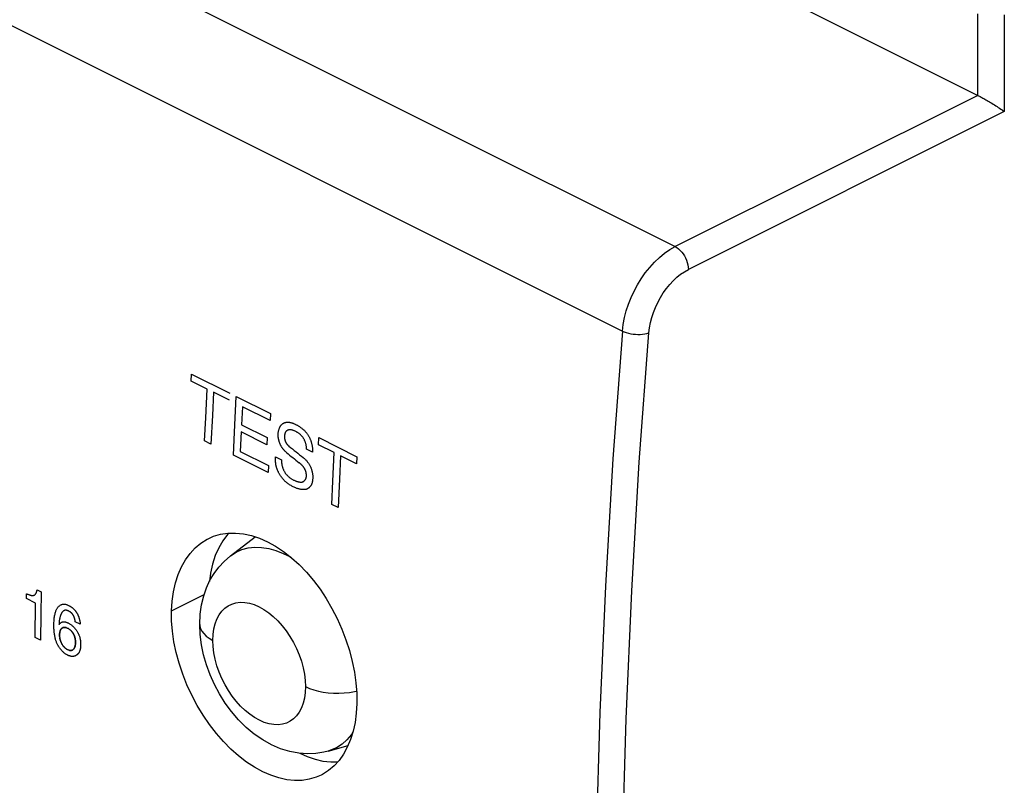
# Model space of a CAD drawing. Units: millimetres. Extents: x -61 to 61, y -65 to 65.
# Drawn here: x 0 to 26, y -26 to -6 of the extents above; entities that cross this region are included whole.
import ezdxf

# ---------------------------------------------------------------- set-up
doc = ezdxf.new("R2010")
doc.units = ezdxf.units.MM
doc.header["$LTSCALE"] = 16.335
doc.layers.add('CURVE', color=7, linetype='CONTINUOUS')
doc.layers.add('IMPORT_IGES', color=7, linetype='CONTINUOUS')

msp = doc.modelspace()

# ---------------------------------------------------------------- linework, layer by layer
at = {"layer": 'CURVE', "color": 253, "linetype": 'CONTINUOUS'}
for p, q in [((4.265, -15.606), (4.275, -15.415)), ((4.275, -15.415), (5.296, -15.926)), ((4.689, -15.818), (4.265, -15.606)), ((5.286, -16.117), (4.86, -15.904)), ((5.42, -16.968), (5.469, -16.012)), ((5.469, -16.012), (6.384, -16.469)), ((5.632, -16.29), (5.607, -16.77)), ((6.374, -16.661), (5.632, -16.29)), ((6.384, -16.469), (6.374, -16.661)), ((5.607, -16.77), (6.29, -17.112)), ((5.391, -17.586), (5.42, -16.968)), ((5.598, -16.961), (5.573, -17.482)), ((6.281, -17.303), (5.598, -16.961)), ((4.792, -17.287), (4.621, -17.201)), ((6.29, -17.112), (6.281, -17.303)), ((7.661, -17.304), (7.671, -17.113)), ((8.085, -17.516), (7.661, -17.304)), ((7.671, -17.113), (8.692, -17.624)), ((6.317, -18.049), (5.391, -17.586)), ((5.573, -17.482), (6.326, -17.858)), ((7.507, -17.506), (7.347, -17.426)), ((8.682, -17.815), (8.256, -17.602)), ((8.692, -17.624), (8.682, -17.815)), ((6.326, -17.858), (6.317, -18.049)), ((6.514, -17.628), (6.674, -17.708)), ((8.189, -18.985), (8.018, -18.899)), ((-0.137, -21.415), (-0.135, -21.285)), ((0.15, -21.178), (0.257, -21.231)), ((0.108, -21.537), (-0.137, -21.415)), ((0.094, -22.459), (0.108, -21.537)), ((1.298, -22.103), (1.168, -22.038)), ((0.237, -22.53), (0.094, -22.459)), ((0.834, -22.667), (0.828, -22.658))]:
    msp.add_line(p, q, dxfattribs=at)
for points in [[(4.621, -17.201), (4.651, -16.583), (4.689, -15.818)], [(4.86, -15.904), (4.829, -16.523), (4.792, -17.287)], [(6.587, -17.023), (6.587, -17.011), (6.588, -16.999), (6.59, -16.988), (6.591, -16.977), (6.593, -16.962), (6.596, -16.947), (6.599, -16.932), (6.603, -16.918), (6.607, -16.904), (6.611, -16.89), (6.615, -16.877), (6.62, -16.864), (6.626, -16.851), (6.631, -16.841), (6.636, -16.83), (6.642, -16.82), (6.647, -16.81), (6.653, -16.801), (6.66, -16.792), (6.667, -16.783), (6.673, -16.775), (6.679, -16.768), (6.685, -16.761), (6.692, -16.755), (6.699, -16.749), (6.706, -16.743), (6.714, -16.738), (6.721, -16.733), (6.729, -16.728), (6.737, -16.724), (6.745, -16.72), (6.754, -16.716), (6.763, -16.713), (6.772, -16.71), (6.781, -16.708), (6.79, -16.706), (6.801, -16.704), (6.813, -16.703), (6.824, -16.702), (6.836, -16.702), (6.847, -16.702), (6.859, -16.702), (6.871, -16.703), (6.886, -16.705), (6.9, -16.708), (6.915, -16.711), (6.93, -16.714), (6.944, -16.718), (6.959, -16.723), (6.972, -16.727), (6.985, -16.732), (6.999, -16.737), (7.012, -16.742), (7.025, -16.748), (7.039, -16.754), (7.053, -16.761)], [(7.053, -16.761), (7.068, -16.769), (7.083, -16.777), (7.097, -16.785), (7.112, -16.793), (7.126, -16.801), (7.14, -16.81), (7.153, -16.818), (7.169, -16.829), (7.185, -16.84), (7.201, -16.851), (7.216, -16.863), (7.232, -16.875), (7.247, -16.888), (7.259, -16.899), (7.272, -16.91), (7.284, -16.922), (7.296, -16.933), (7.308, -16.946), (7.319, -16.958), (7.33, -16.971), (7.341, -16.984), (7.352, -16.997), (7.362, -17.011), (7.372, -17.024), (7.381, -17.038), (7.39, -17.053), (7.399, -17.067), (7.407, -17.082), (7.415, -17.097), (7.423, -17.112), (7.43, -17.127), (7.437, -17.143), (7.444, -17.158), (7.45, -17.174), (7.456, -17.19), (7.461, -17.206), (7.467, -17.222), (7.471, -17.238), (7.476, -17.254), (7.48, -17.27), (7.484, -17.286), (7.489, -17.305), (7.492, -17.324), (7.496, -17.342), (7.499, -17.361), (7.501, -17.379), (7.503, -17.398), (7.505, -17.416), (7.506, -17.435), (7.507, -17.453), (7.508, -17.466), (7.508, -17.479), (7.508, -17.493), (7.507, -17.506)], [(6.809, -17.513), (6.799, -17.504), (6.789, -17.495), (6.779, -17.486), (6.769, -17.477), (6.76, -17.467), (6.752, -17.459), (6.745, -17.451), (6.737, -17.442), (6.73, -17.434), (6.722, -17.425), (6.715, -17.416), (6.708, -17.406), (6.701, -17.397), (6.695, -17.387), (6.688, -17.377), (6.682, -17.367), (6.675, -17.357), (6.669, -17.347), (6.663, -17.336), (6.658, -17.326), (6.652, -17.315), (6.647, -17.304), (6.642, -17.293), (6.637, -17.282), (6.633, -17.271), (6.628, -17.26), (6.624, -17.248), (6.62, -17.237), (6.616, -17.226), (6.613, -17.214), (6.61, -17.203), (6.606, -17.191), (6.603, -17.18), (6.601, -17.168), (6.598, -17.157), (6.596, -17.145), (6.594, -17.134), (6.592, -17.123), (6.591, -17.111), (6.589, -17.1), (6.588, -17.089), (6.587, -17.08), (6.587, -17.07), (6.586, -17.061), (6.586, -17.051), (6.586, -17.042), (6.586, -17.033), (6.587, -17.023)], [(7.347, -17.426), (7.347, -17.419), (7.347, -17.413), (7.346, -17.407), (7.346, -17.397), (7.345, -17.387), (7.345, -17.377), (7.344, -17.368), (7.343, -17.358), (7.341, -17.348), (7.339, -17.334), (7.337, -17.321), (7.334, -17.308), (7.331, -17.295), (7.328, -17.281), (7.324, -17.268), (7.32, -17.255), (7.316, -17.241), (7.311, -17.228), (7.306, -17.215), (7.3, -17.202), (7.294, -17.188), (7.288, -17.176), (7.282, -17.163), (7.275, -17.151), (7.268, -17.139), (7.26, -17.127), (7.253, -17.116), (7.245, -17.105), (7.237, -17.095), (7.228, -17.085), (7.22, -17.075), (7.211, -17.065), (7.202, -17.056), (7.191, -17.045), (7.18, -17.034), (7.169, -17.025), (7.157, -17.015), (7.146, -17.006), (7.134, -16.997), (7.123, -16.989), (7.111, -16.981), (7.099, -16.974), (7.088, -16.967), (7.073, -16.958), (7.058, -16.951), (7.043, -16.943), (7.028, -16.936), (7.014, -16.93), (6.999, -16.924), (6.989, -16.921), (6.979, -16.918), (6.97, -16.915), (6.958, -16.912), (6.947, -16.909), (6.935, -16.907), (6.924, -16.906), (6.913, -16.905), (6.904, -16.904), (6.895, -16.904), (6.887, -16.905), (6.878, -16.905), (6.87, -16.907), (6.861, -16.909), (6.853, -16.911), (6.845, -16.914), (6.838, -16.917), (6.831, -16.921), (6.824, -16.925), (6.818, -16.929), (6.812, -16.934), (6.806, -16.939), (6.8, -16.945), (6.795, -16.951), (6.79, -16.957), (6.786, -16.964), (6.782, -16.971), (6.778, -16.978), (6.774, -16.986), (6.771, -16.994), (6.768, -17.002), (6.766, -17.01), (6.764, -17.019), (6.762, -17.027), (6.76, -17.036), (6.759, -17.045), (6.758, -17.055), (6.757, -17.064), (6.756, -17.073), (6.756, -17.083), (6.755, -17.092)], [(6.755, -17.092), (6.755, -17.098), (6.755, -17.104), (6.756, -17.11), (6.756, -17.115), (6.756, -17.121), (6.757, -17.127), (6.758, -17.133), (6.758, -17.139), (6.759, -17.145), (6.76, -17.151), (6.761, -17.157), (6.762, -17.162), (6.764, -17.168), (6.765, -17.174), (6.767, -17.18), (6.768, -17.186), (6.77, -17.192), (6.772, -17.198), (6.774, -17.204), (6.777, -17.21), (6.779, -17.215), (6.781, -17.22), (6.783, -17.225), (6.785, -17.229), (6.787, -17.234), (6.79, -17.239), (6.792, -17.244), (6.795, -17.248), (6.798, -17.253), (6.8, -17.258), (6.803, -17.262), (6.806, -17.267), (6.81, -17.272), (6.814, -17.277), (6.818, -17.283), (6.822, -17.288), (6.826, -17.293), (6.829, -17.297), (6.833, -17.301), (6.837, -17.305), (6.84, -17.31), (6.844, -17.314), (6.848, -17.317), (6.852, -17.321), (6.856, -17.325), (6.86, -17.329), (6.863, -17.331), (6.865, -17.333), (6.868, -17.335), (6.87, -17.337), (6.873, -17.34)], [(8.018, -18.899), (8.047, -18.281), (8.085, -17.516)], [(8.256, -17.602), (8.225, -18.221), (8.189, -18.985)], [(6.818, -18.32), (6.805, -18.309), (6.791, -18.298), (6.778, -18.287), (6.766, -18.275), (6.756, -18.265), (6.746, -18.256), (6.736, -18.246), (6.727, -18.235), (6.718, -18.225), (6.708, -18.214), (6.7, -18.203), (6.691, -18.192), (6.682, -18.181), (6.674, -18.169), (6.665, -18.157), (6.657, -18.145), (6.649, -18.133), (6.642, -18.121), (6.634, -18.108), (6.625, -18.092), (6.616, -18.076), (6.607, -18.06), (6.598, -18.043), (6.593, -18.032), (6.587, -18.021), (6.582, -18.009), (6.577, -17.998), (6.572, -17.987), (6.567, -17.975), (6.562, -17.963), (6.558, -17.952), (6.554, -17.94), (6.55, -17.928), (6.546, -17.917), (6.543, -17.905), (6.54, -17.893), (6.537, -17.882), (6.534, -17.87), (6.532, -17.858), (6.529, -17.846), (6.527, -17.834), (6.525, -17.82), (6.523, -17.806), (6.521, -17.792), (6.519, -17.778), (6.518, -17.764), (6.516, -17.744), (6.515, -17.725), (6.514, -17.705), (6.514, -17.686), (6.513, -17.666), (6.513, -17.647), (6.514, -17.628)], [(6.674, -17.708), (6.674, -17.719), (6.674, -17.73), (6.674, -17.74), (6.675, -17.751), (6.676, -17.765), (6.677, -17.78), (6.679, -17.794), (6.681, -17.808), (6.683, -17.822), (6.686, -17.836), (6.688, -17.85), (6.691, -17.864), (6.695, -17.877), (6.699, -17.893), (6.704, -17.909), (6.709, -17.924), (6.714, -17.939), (6.72, -17.954), (6.726, -17.969), (6.732, -17.983), (6.739, -17.997), (6.746, -18.011), (6.753, -18.024), (6.761, -18.037), (6.769, -18.05), (6.778, -18.062), (6.787, -18.074), (6.796, -18.086), (6.805, -18.097), (6.815, -18.108), (6.825, -18.119), (6.835, -18.129), (6.845, -18.139), (6.858, -18.151), (6.872, -18.163), (6.885, -18.174), (6.899, -18.185), (6.913, -18.195), (6.927, -18.205), (6.942, -18.215), (6.956, -18.223), (6.971, -18.232), (6.985, -18.24), (7, -18.247), (7.014, -18.254), (7.029, -18.261), (7.043, -18.267), (7.058, -18.273), (7.072, -18.278), (7.086, -18.283), (7.099, -18.287), (7.113, -18.291), (7.126, -18.295), (7.139, -18.298), (7.152, -18.3), (7.165, -18.302), (7.177, -18.304), (7.189, -18.304), (7.201, -18.304), (7.208, -18.304), (7.216, -18.303), (7.223, -18.302), (7.23, -18.301), (7.237, -18.299), (7.243, -18.297), (7.25, -18.294), (7.256, -18.291), (7.262, -18.288), (7.269, -18.283), (7.276, -18.278), (7.282, -18.273), (7.289, -18.267), (7.295, -18.261), (7.302, -18.253), (7.308, -18.244), (7.314, -18.235), (7.319, -18.226), (7.324, -18.216), (7.328, -18.206), (7.332, -18.196), (7.335, -18.186), (7.337, -18.177), (7.339, -18.168), (7.34, -18.159), (7.341, -18.15), (7.342, -18.141)], [(7.255, -17.648), (7.266, -17.657), (7.277, -17.666), (7.287, -17.675), (7.297, -17.685), (7.311, -17.698), (7.324, -17.711), (7.336, -17.725), (7.349, -17.739), (7.361, -17.753), (7.372, -17.767), (7.383, -17.782), (7.394, -17.797), (7.404, -17.812), (7.414, -17.827), (7.424, -17.843), (7.433, -17.858), (7.441, -17.874), (7.449, -17.891), (7.456, -17.907), (7.463, -17.924), (7.47, -17.94), (7.476, -17.957), (7.481, -17.973), (7.486, -17.99), (7.491, -18.006), (7.495, -18.026), (7.499, -18.045), (7.503, -18.065), (7.506, -18.084), (7.508, -18.103), (7.509, -18.122), (7.511, -18.141), (7.511, -18.16), (7.511, -18.178), (7.511, -18.196), (7.51, -18.214), (7.508, -18.232), (7.507, -18.25), (7.504, -18.267), (7.501, -18.284), (7.498, -18.298), (7.495, -18.311), (7.492, -18.325), (7.488, -18.337), (7.484, -18.35), (7.479, -18.362), (7.474, -18.373), (7.468, -18.384), (7.462, -18.395), (7.456, -18.405), (7.45, -18.415), (7.442, -18.424), (7.435, -18.433), (7.427, -18.441), (7.419, -18.449), (7.411, -18.456), (7.402, -18.463), (7.393, -18.469), (7.384, -18.475), (7.374, -18.48), (7.364, -18.485), (7.353, -18.49), (7.343, -18.493), (7.332, -18.497), (7.318, -18.5), (7.304, -18.502), (7.291, -18.504), (7.277, -18.505), (7.263, -18.505), (7.245, -18.505), (7.227, -18.504), (7.21, -18.502), (7.192, -18.499), (7.174, -18.495), (7.156, -18.491), (7.139, -18.487), (7.121, -18.482), (7.104, -18.476), (7.088, -18.47), (7.072, -18.464), (7.055, -18.458), (7.034, -18.449), (7.013, -18.439), (6.992, -18.429), (6.972, -18.419), (6.951, -18.408), (6.931, -18.397), (6.912, -18.385), (6.892, -18.373), (6.873, -18.36), (6.854, -18.347), (6.836, -18.334), (6.818, -18.32)], [(7.342, -18.141), (7.342, -18.137), (7.342, -18.133), (7.342, -18.129), (7.342, -18.126), (7.342, -18.121), (7.342, -18.116), (7.342, -18.111), (7.341, -18.103), (7.341, -18.095), (7.34, -18.087), (7.339, -18.079), (7.338, -18.072), (7.336, -18.064), (7.335, -18.056), (7.333, -18.047), (7.331, -18.039), (7.329, -18.031), (7.327, -18.023), (7.324, -18.015), (7.322, -18.007), (7.319, -18), (7.317, -17.993), (7.314, -17.985), (7.311, -17.978), (7.307, -17.97), (7.304, -17.963), (7.3, -17.955), (7.296, -17.948), (7.293, -17.941), (7.288, -17.934), (7.284, -17.927), (7.28, -17.92), (7.275, -17.913), (7.27, -17.907), (7.265, -17.9), (7.26, -17.893), (7.255, -17.887), (7.249, -17.88), (7.243, -17.873), (7.237, -17.866), (7.231, -17.86), (7.225, -17.853), (7.218, -17.847), (7.212, -17.84), (7.205, -17.834), (7.198, -17.828), (7.191, -17.822), (7.185, -17.816), (7.177, -17.809), (7.17, -17.803), (7.163, -17.797), (7.156, -17.791), (7.148, -17.785)], [(-0.135, -21.285), (-0.125, -21.29), (-0.116, -21.294), (-0.106, -21.298), (-0.097, -21.302), (-0.087, -21.306), (-0.078, -21.31), (-0.068, -21.313), (-0.059, -21.317), (-0.049, -21.32), (-0.04, -21.323), (-0.032, -21.325), (-0.024, -21.327), (-0.016, -21.328), (-0.008, -21.33), (-0.001, -21.331), (0.007, -21.332), (0.014, -21.332), (0.022, -21.333), (0.029, -21.333), (0.035, -21.332), (0.04, -21.332), (0.045, -21.331), (0.05, -21.33), (0.055, -21.329), (0.06, -21.327), (0.065, -21.326), (0.07, -21.324), (0.075, -21.321), (0.079, -21.319), (0.084, -21.316), (0.088, -21.313), (0.092, -21.309), (0.096, -21.305), (0.1, -21.301), (0.103, -21.296), (0.107, -21.292), (0.11, -21.287), (0.113, -21.282), (0.116, -21.277), (0.12, -21.27), (0.123, -21.262), (0.127, -21.255), (0.13, -21.247), (0.133, -21.239), (0.136, -21.231), (0.138, -21.224), (0.14, -21.216), (0.142, -21.209), (0.144, -21.202), (0.146, -21.194), (0.148, -21.186), (0.15, -21.178)], [(0.257, -21.231), (0.246, -21.841), (0.237, -22.53)], [(0.946, -22.919), (0.932, -22.912), (0.919, -22.905), (0.906, -22.897), (0.894, -22.888), (0.881, -22.878), (0.865, -22.866), (0.85, -22.852), (0.834, -22.838), (0.819, -22.822), (0.804, -22.806), (0.789, -22.789), (0.775, -22.771), (0.76, -22.753), (0.747, -22.734), (0.733, -22.714), (0.721, -22.694), (0.709, -22.674), (0.7, -22.657), (0.691, -22.64), (0.683, -22.623), (0.675, -22.606), (0.668, -22.588), (0.661, -22.57), (0.654, -22.552), (0.648, -22.534), (0.643, -22.515), (0.638, -22.497), (0.632, -22.473), (0.626, -22.45), (0.621, -22.426), (0.617, -22.401), (0.613, -22.377), (0.609, -22.352), (0.606, -22.327), (0.603, -22.302), (0.601, -22.277), (0.599, -22.251), (0.597, -22.225), (0.596, -22.199), (0.595, -22.164), (0.595, -22.128), (0.595, -22.093), (0.597, -22.057), (0.599, -22.021), (0.602, -21.985), (0.604, -21.959), (0.607, -21.932), (0.611, -21.906), (0.615, -21.88), (0.62, -21.854), (0.626, -21.829), (0.632, -21.804), (0.639, -21.78), (0.645, -21.762), (0.652, -21.743), (0.659, -21.726), (0.667, -21.709), (0.675, -21.693), (0.684, -21.677), (0.693, -21.662), (0.703, -21.648), (0.714, -21.635), (0.725, -21.623), (0.735, -21.614), (0.745, -21.605), (0.756, -21.597), (0.766, -21.59), (0.777, -21.584), (0.789, -21.579), (0.8, -21.574), (0.812, -21.571), (0.823, -21.568), (0.835, -21.566), (0.848, -21.565), (0.86, -21.564), (0.875, -21.565), (0.89, -21.567), (0.905, -21.569), (0.92, -21.572), (0.935, -21.577), (0.947, -21.58), (0.959, -21.585), (0.971, -21.59), (0.989, -21.598), (1.006, -21.607)], [(1.168, -22.038), (1.166, -22.028), (1.165, -22.019), (1.163, -22.009), (1.161, -21.995), (1.158, -21.981), (1.154, -21.968), (1.151, -21.954), (1.148, -21.945), (1.145, -21.936), (1.142, -21.928), (1.139, -21.919), (1.136, -21.911), (1.133, -21.902), (1.129, -21.894), (1.126, -21.886), (1.122, -21.878), (1.118, -21.871), (1.113, -21.863), (1.109, -21.856), (1.104, -21.848), (1.099, -21.841), (1.094, -21.834), (1.089, -21.827), (1.083, -21.82), (1.077, -21.814), (1.071, -21.807), (1.065, -21.801), (1.058, -21.794), (1.051, -21.788), (1.045, -21.783), (1.038, -21.777), (1.031, -21.772), (1.024, -21.767), (1.017, -21.762), (1.008, -21.757), (0.999, -21.752), (0.99, -21.747), (0.981, -21.743), (0.972, -21.739), (0.963, -21.736), (0.954, -21.733), (0.945, -21.731), (0.936, -21.729), (0.927, -21.728), (0.92, -21.728), (0.913, -21.727), (0.906, -21.728), (0.899, -21.728), (0.892, -21.729), (0.885, -21.731), (0.879, -21.733), (0.872, -21.735), (0.866, -21.738), (0.86, -21.741), (0.854, -21.745), (0.848, -21.749), (0.841, -21.754), (0.835, -21.76), (0.828, -21.766), (0.822, -21.773), (0.816, -21.78), (0.811, -21.788), (0.805, -21.796), (0.8, -21.804), (0.795, -21.813), (0.79, -21.823), (0.786, -21.832), (0.782, -21.842), (0.778, -21.852), (0.774, -21.863), (0.77, -21.874), (0.766, -21.888), (0.762, -21.902), (0.758, -21.917), (0.754, -21.933), (0.751, -21.945), (0.748, -21.958), (0.746, -21.972), (0.743, -21.985), (0.741, -21.999), (0.739, -22.011), (0.738, -22.023), (0.737, -22.035), (0.736, -22.048), (0.735, -22.061), (0.735, -22.075)], [(1.006, -21.607), (1.015, -21.611), (1.024, -21.616), (1.032, -21.622), (1.041, -21.627), (1.049, -21.632), (1.057, -21.638), (1.066, -21.644), (1.074, -21.65), (1.083, -21.657), (1.092, -21.665), (1.101, -21.672), (1.109, -21.68), (1.118, -21.688), (1.126, -21.696), (1.135, -21.705), (1.142, -21.713), (1.149, -21.72), (1.156, -21.728), (1.163, -21.736), (1.169, -21.745), (1.176, -21.753), (1.182, -21.762), (1.188, -21.77), (1.194, -21.779), (1.2, -21.788), (1.206, -21.797), (1.212, -21.807), (1.217, -21.816), (1.222, -21.826), (1.227, -21.836), (1.232, -21.845), (1.237, -21.856), (1.242, -21.866), (1.246, -21.876), (1.25, -21.886), (1.255, -21.897), (1.258, -21.907), (1.262, -21.918), (1.266, -21.928), (1.269, -21.939), (1.272, -21.949), (1.275, -21.96), (1.278, -21.971), (1.281, -21.982), (1.284, -21.993), (1.286, -22.004), (1.288, -22.015), (1.29, -22.026), (1.292, -22.037), (1.294, -22.048), (1.295, -22.059), (1.296, -22.068), (1.297, -22.076), (1.297, -22.085), (1.298, -22.094), (1.298, -22.103)], [(0.735, -22.075), (0.735, -22.076), (0.735, -22.077), (0.735, -22.078), (0.735, -22.079), (0.735, -22.081), (0.735, -22.082), (0.735, -22.083), (0.735, -22.085), (0.735, -22.087), (0.735, -22.093)], [(0.735, -22.093), (0.735, -22.095), (0.735, -22.096), (0.735, -22.097), (0.735, -22.099), (0.736, -22.1), (0.736, -22.101), (0.736, -22.102), (0.736, -22.104), (0.736, -22.105)], [(0.736, -22.105), (0.739, -22.1), (0.743, -22.096), (0.746, -22.091), (0.752, -22.085), (0.758, -22.079), (0.764, -22.074), (0.77, -22.069), (0.776, -22.064), (0.782, -22.06), (0.791, -22.054), (0.8, -22.049), (0.81, -22.045), (0.819, -22.042), (0.829, -22.039), (0.839, -22.038), (0.849, -22.036), (0.86, -22.036), (0.871, -22.036), (0.882, -22.037), (0.893, -22.039), (0.904, -22.041), (0.915, -22.044), (0.927, -22.047), (0.938, -22.051), (0.95, -22.055), (0.962, -22.06), (0.974, -22.066), (0.988, -22.073), (1.002, -22.08), (1.016, -22.089), (1.03, -22.098), (1.044, -22.107), (1.058, -22.117), (1.072, -22.128), (1.086, -22.14), (1.1, -22.152), (1.114, -22.165), (1.125, -22.176), (1.136, -22.188), (1.147, -22.2), (1.157, -22.212), (1.168, -22.225), (1.179, -22.239), (1.189, -22.253), (1.199, -22.267), (1.208, -22.282), (1.218, -22.297), (1.227, -22.312), (1.236, -22.328), (1.242, -22.34), (1.248, -22.353), (1.254, -22.365), (1.26, -22.379), (1.266, -22.392), (1.271, -22.405), (1.276, -22.419), (1.281, -22.433), (1.285, -22.447), (1.289, -22.461), (1.293, -22.475), (1.296, -22.49), (1.299, -22.504), (1.302, -22.518), (1.304, -22.531), (1.306, -22.545), (1.308, -22.564), (1.309, -22.582), (1.31, -22.6), (1.311, -22.619), (1.311, -22.637), (1.311, -22.655), (1.31, -22.673), (1.31, -22.691), (1.308, -22.709), (1.307, -22.722), (1.305, -22.735), (1.303, -22.748), (1.301, -22.761), (1.298, -22.774), (1.295, -22.786), (1.292, -22.798), (1.288, -22.81), (1.283, -22.822), (1.278, -22.833), (1.273, -22.844), (1.267, -22.854), (1.261, -22.864), (1.254, -22.874)], [(0.93, -22.195), (0.921, -22.192), (0.913, -22.19), (0.904, -22.189), (0.896, -22.188), (0.888, -22.187), (0.88, -22.187), (0.872, -22.187), (0.865, -22.187), (0.857, -22.188), (0.85, -22.189), (0.843, -22.191), (0.836, -22.193), (0.829, -22.196), (0.822, -22.199), (0.817, -22.202), (0.813, -22.205), (0.808, -22.208), (0.804, -22.212), (0.8, -22.216), (0.796, -22.22), (0.793, -22.224), (0.789, -22.228), (0.785, -22.234), (0.781, -22.241), (0.777, -22.248), (0.773, -22.255), (0.77, -22.262), (0.767, -22.27), (0.763, -22.279), (0.76, -22.289), (0.757, -22.299), (0.755, -22.31), (0.753, -22.321), (0.751, -22.332), (0.75, -22.343), (0.749, -22.355), (0.748, -22.367), (0.748, -22.379), (0.748, -22.391), (0.748, -22.403), (0.748, -22.416), (0.749, -22.428), (0.75, -22.441)], [(0.752, -22.454), (0.751, -22.443), (0.749, -22.431), (0.749, -22.42), (0.748, -22.409), (0.748, -22.398), (0.748, -22.387), (0.748, -22.374), (0.748, -22.361), (0.749, -22.349), (0.751, -22.337), (0.752, -22.325), (0.754, -22.314), (0.757, -22.303), (0.759, -22.292), (0.762, -22.282), (0.766, -22.272), (0.769, -22.264), (0.772, -22.257), (0.776, -22.249), (0.78, -22.242), (0.784, -22.236), (0.788, -22.229), (0.793, -22.224), (0.798, -22.218), (0.803, -22.213), (0.809, -22.208), (0.814, -22.204), (0.821, -22.2), (0.827, -22.197), (0.834, -22.194), (0.841, -22.192), (0.848, -22.19), (0.855, -22.188), (0.863, -22.187), (0.87, -22.187), (0.878, -22.187), (0.886, -22.187), (0.894, -22.188), (0.903, -22.189), (0.911, -22.19), (0.92, -22.192), (0.929, -22.195), (0.937, -22.197), (0.944, -22.2), (0.951, -22.202), (0.958, -22.205), (0.965, -22.208)], [(0.965, -22.209), (0.973, -22.213), (0.982, -22.217), (0.991, -22.222), (0.999, -22.228), (1.007, -22.233)], [(0.991, -22.223), (0.985, -22.219), (0.978, -22.215), (0.972, -22.212)], [(1.114, -22.352), (1.11, -22.345), (1.105, -22.337), (1.098, -22.327), (1.092, -22.318), (1.085, -22.309), (1.078, -22.3), (1.071, -22.291), (1.063, -22.283), (1.056, -22.275), (1.048, -22.267), (1.041, -22.26), (1.033, -22.253), (1.025, -22.247), (1.017, -22.24), (1.008, -22.234)], [(1.015, -22.239), (1.023, -22.245), (1.031, -22.252), (1.038, -22.258), (1.046, -22.265), (1.054, -22.273), (1.061, -22.28), (1.068, -22.288), (1.075, -22.297), (1.082, -22.305), (1.089, -22.314), (1.095, -22.323), (1.102, -22.332), (1.108, -22.342), (1.114, -22.352)], [(1.114, -22.352), (1.119, -22.362), (1.125, -22.372), (1.13, -22.382)], [(0.752, -22.454), (0.754, -22.466), (0.756, -22.479), (0.758, -22.492), (0.761, -22.505), (0.764, -22.515), (0.767, -22.526), (0.77, -22.537), (0.774, -22.548), (0.778, -22.559), (0.782, -22.57), (0.787, -22.581), (0.791, -22.592), (0.797, -22.603), (0.802, -22.614), (0.808, -22.625), (0.814, -22.636), (0.821, -22.647), (0.828, -22.657)], [(0.822, -22.649), (0.816, -22.639), (0.811, -22.63), (0.805, -22.62), (0.8, -22.61), (0.795, -22.6), (0.79, -22.589), (0.786, -22.579), (0.781, -22.568), (0.777, -22.557), (0.773, -22.545), (0.769, -22.534), (0.766, -22.523), (0.763, -22.511), (0.76, -22.5), (0.758, -22.488), (0.755, -22.477)], [(1.134, -22.393), (1.139, -22.403), (1.143, -22.414), (1.147, -22.425), (1.151, -22.436), (1.154, -22.447), (1.157, -22.459), (1.16, -22.47), (1.163, -22.481), (1.165, -22.493), (1.167, -22.504), (1.168, -22.515), (1.17, -22.526), (1.171, -22.539), (1.172, -22.553), (1.173, -22.566), (1.173, -22.579), (1.173, -22.592), (1.173, -22.605), (1.172, -22.617), (1.171, -22.63), (1.17, -22.642), (1.168, -22.654), (1.167, -22.664), (1.165, -22.673), (1.163, -22.683), (1.16, -22.692), (1.157, -22.701), (1.154, -22.71), (1.151, -22.718), (1.148, -22.726), (1.144, -22.734), (1.14, -22.741), (1.136, -22.748), (1.131, -22.755), (1.126, -22.761), (1.121, -22.767), (1.116, -22.773), (1.11, -22.778), (1.104, -22.783), (1.098, -22.787), (1.091, -22.79), (1.085, -22.794), (1.078, -22.796), (1.071, -22.799), (1.064, -22.8), (1.056, -22.802), (1.049, -22.802), (1.041, -22.803), (1.034, -22.802), (1.026, -22.802), (1.018, -22.801), (1.01, -22.799), (1.002, -22.797), (0.994, -22.795), (0.986, -22.792), (0.98, -22.789), (0.973, -22.787), (0.967, -22.784), (0.961, -22.781)], [(1.001, -22.797), (1.009, -22.799), (1.017, -22.8), (1.025, -22.802), (1.033, -22.802), (1.04, -22.803), (1.047, -22.802), (1.055, -22.802), (1.062, -22.801), (1.069, -22.799), (1.076, -22.797), (1.083, -22.795), (1.089, -22.792), (1.095, -22.788), (1.102, -22.784), (1.108, -22.78), (1.113, -22.775), (1.119, -22.77), (1.124, -22.764), (1.129, -22.758), (1.133, -22.752), (1.138, -22.745), (1.142, -22.738), (1.146, -22.73), (1.15, -22.722), (1.153, -22.714), (1.156, -22.705), (1.159, -22.696), (1.162, -22.687), (1.164, -22.677), (1.166, -22.668), (1.168, -22.658), (1.169, -22.646), (1.171, -22.634), (1.172, -22.622), (1.173, -22.609), (1.173, -22.596), (1.173, -22.584), (1.173, -22.571), (1.172, -22.558), (1.172, -22.545), (1.17, -22.532), (1.169, -22.521), (1.168, -22.509), (1.166, -22.498), (1.164, -22.487), (1.161, -22.476), (1.159, -22.465), (1.156, -22.454), (1.153, -22.443), (1.149, -22.432), (1.146, -22.421), (1.142, -22.41), (1.137, -22.399), (1.134, -22.391), (1.13, -22.383), (1.126, -22.375), (1.123, -22.368), (1.118, -22.36)], [(0.835, -22.668), (0.842, -22.677), (0.849, -22.687), (0.857, -22.696), (0.865, -22.705), (0.872, -22.714), (0.88, -22.722), (0.889, -22.73), (0.897, -22.737), (0.906, -22.745), (0.915, -22.752), (0.923, -22.758), (0.932, -22.764), (0.939, -22.769)], [(0.961, -22.781), (0.954, -22.777), (0.947, -22.773), (0.94, -22.769), (0.934, -22.765), (0.925, -22.759), (0.916, -22.753), (0.908, -22.747), (0.9, -22.74), (0.892, -22.733), (0.884, -22.725), (0.876, -22.718), (0.869, -22.71), (0.861, -22.702), (0.854, -22.693), (0.847, -22.685), (0.841, -22.676)], [(1.254, -22.874), (1.251, -22.877), (1.249, -22.881), (1.247, -22.884), (1.244, -22.887), (1.242, -22.89), (1.239, -22.893), (1.237, -22.895), (1.234, -22.898), (1.232, -22.901), (1.229, -22.903), (1.227, -22.906), (1.224, -22.908), (1.221, -22.911), (1.219, -22.913), (1.216, -22.916), (1.213, -22.918), (1.211, -22.92), (1.208, -22.923), (1.205, -22.925)], [(1.205, -22.925), (1.2, -22.929), (1.195, -22.932), (1.19, -22.935), (1.185, -22.938), (1.18, -22.941), (1.175, -22.944), (1.17, -22.946), (1.164, -22.949), (1.157, -22.952), (1.151, -22.954), (1.144, -22.956), (1.137, -22.957), (1.13, -22.959), (1.123, -22.96), (1.116, -22.961), (1.109, -22.962), (1.102, -22.962), (1.095, -22.963), (1.087, -22.963), (1.08, -22.962), (1.072, -22.962), (1.064, -22.961), (1.057, -22.96), (1.049, -22.958), (1.041, -22.957), (1.033, -22.955), (1.026, -22.953), (1.018, -22.95), (1.01, -22.948), (1.002, -22.945), (0.994, -22.942), (0.984, -22.938), (0.975, -22.933), (0.965, -22.929), (0.955, -22.924), (0.946, -22.919)]]:
    msp.add_lwpolyline(points, dxfattribs=at)
for centre, major_axis, ratio, start_param, end_param in [((185.843, 23.433), (612.327, -465.837), 0.1852, -1.724445, -1.723799), ((185.531, 23.589), (619.066, -469.294), 0.183258, -1.722756, -1.72219)]:
    msp.add_ellipse(centre, major_axis=major_axis, ratio=ratio, start_param=start_param, end_param=end_param, dxfattribs=at)
at = {"layer": 'IMPORT_IGES', "color": 7, "linetype": 'CONTINUOUS'}
for p, q in [((-50.4, 29.872), (25.279, -7.968)), ((25.925, -8.357), (25.986, -8.401)), ((5.107, -19.871), (4.999, -20.06)), ((5.312, -20.274), (5.976, -19.767)), ((7.921, -25.492), (8.453, -25.342))]:
    msp.add_line(p, q, dxfattribs=at)
at = {"layer": 'IMPORT_IGES', "color": 253, "linetype": 'CONTINUOUS'}
for p, q in [((-58.468, 25.819), (17.193, -12.011)), ((-59.874, 23.563), (15.786, -14.267)), ((25.986, -5.818), (25.986, -8.401)), ((25.279, -7.968), (17.193, -12.011)), ((25.986, -8.401), (17.546, -12.621)), ((5.313, -20.273), (5.313, -20.273)), ((3.739, -21.743), (4.61, -21.307))]:
    msp.add_line(p, q, dxfattribs=at)
for points in [[(25.279, -7.968), (25.279, -5.814), (25.279, -5.811), (25.279, -5.808), (25.279, -5.804), (25.279, -5.801), (25.279, -5.797), (25.28, -5.794), (25.28, -5.79)], [(15.786, -14.267), (15.807, -14.088), (15.842, -13.907), (15.888, -13.726), (15.946, -13.549), (16.014, -13.374), (16.094, -13.202), (16.184, -13.033), (16.285, -12.869), (16.394, -12.712), (16.513, -12.564), (16.639, -12.426), (16.771, -12.3), (16.908, -12.188), (17.049, -12.091), (17.193, -12.011)], [(17.193, -12.011), (17.238, -12.037), (17.283, -12.07), (17.326, -12.11), (17.367, -12.154), (17.404, -12.203), (17.439, -12.256), (17.47, -12.313), (17.496, -12.374), (17.518, -12.436), (17.533, -12.498), (17.543, -12.56), (17.546, -12.621)], [(16.491, -14.313), (16.508, -14.176), (16.534, -14.041), (16.568, -13.905), (16.613, -13.769), (16.667, -13.633), (16.729, -13.5), (16.798, -13.372), (16.876, -13.249), (16.959, -13.132), (17.047, -13.023), (17.141, -12.922), (17.239, -12.83), (17.338, -12.75), (17.441, -12.68), (17.546, -12.621)], [(15.786, -14.267), (15.532, -17.684), (15.33, -21.081), (15.179, -24.457), (15.079, -27.81), (15.031, -31.139), (15.034, -34.443), (15.089, -37.721), (15.196, -40.972), (15.353, -44.195)], [(15.786, -14.267), (15.835, -14.289), (15.888, -14.308), (15.946, -14.324), (16.006, -14.337), (16.068, -14.347), (16.131, -14.353), (16.196, -14.356), (16.261, -14.355), (16.324, -14.35), (16.384, -14.341), (16.44, -14.329), (16.491, -14.313)], [(5.313, -20.273), (5.462, -20.177), (5.619, -20.108), (5.785, -20.063), (5.961, -20.043), (6.146, -20.048), (6.336, -20.077), (6.529, -20.131), (6.722, -20.207), (6.914, -20.304), (6.927, -20.313)], [(4.843, -22.532), (4.851, -22.373), (4.872, -22.225), (4.905, -22.09), (4.952, -21.966), (5.012, -21.853), (5.082, -21.756), (5.163, -21.675), (5.254, -21.609), (5.353, -21.561), (5.46, -21.529), (5.575, -21.514), (5.695, -21.517), (5.819, -21.538), (5.948, -21.577), (6.076, -21.632), (6.205, -21.705), (6.334, -21.793), (6.458, -21.895), (6.578, -22.011), (6.694, -22.14), (6.802, -22.278), (6.902, -22.427), (6.995, -22.585), (7.077, -22.748), (7.148, -22.917), (7.209, -23.091), (7.257, -23.264), (7.29, -23.433), (7.311, -23.602), (7.319, -23.769)], [(4.492, -22.108), (4.494, -22.145), (4.512, -22.216), (4.546, -22.285), (4.597, -22.353), (4.664, -22.417), (4.746, -22.477), (4.843, -22.532)], [(7.319, -23.769), (7.311, -23.929), (7.291, -24.076), (7.257, -24.211), (7.21, -24.336), (7.15, -24.448), (7.08, -24.545), (6.999, -24.626), (6.908, -24.692), (6.809, -24.741), (6.702, -24.772), (6.587, -24.787), (6.468, -24.784), (6.343, -24.763), (6.215, -24.724), (6.086, -24.669), (5.957, -24.597), (5.829, -24.508), (5.704, -24.406), (5.584, -24.29), (5.469, -24.161), (5.361, -24.023), (5.26, -23.875), (5.168, -23.717), (5.086, -23.553), (5.014, -23.385), (4.953, -23.21), (4.906, -23.037), (4.872, -22.868), (4.851, -22.699), (4.843, -22.532)], [(7.319, -23.769), (7.424, -23.816), (7.54, -23.857), (7.663, -23.89), (7.792, -23.915), (7.926, -23.933), (8.065, -23.943), (8.207, -23.945), (8.349, -23.938), (8.49, -23.923), (8.627, -23.899), (8.682, -23.886)], [(8.58, -24.99), (8.545, -25.046), (8.426, -25.188), (8.293, -25.307), (8.146, -25.401), (7.989, -25.471), (7.921, -25.492)]]:
    msp.add_lwpolyline(points, dxfattribs=at)
at = {"layer": 'IMPORT_IGES', "color": 7, "linetype": 'CONTINUOUS'}
for points in [[(25.279, -7.968), (25.299, -7.978), (25.32, -7.988), (25.342, -8), (25.365, -8.012), (25.389, -8.025), (25.414, -8.039), (25.44, -8.054), (25.468, -8.07), (25.496, -8.086), (25.526, -8.104), (25.557, -8.122), (25.588, -8.141), (25.62, -8.16), (25.654, -8.18), (25.687, -8.201), (25.722, -8.223), (25.756, -8.245), (25.791, -8.267), (25.825, -8.29), (25.859, -8.312), (25.893, -8.335), (25.925, -8.357)], [(16.084, -44.585), (15.918, -41.326), (15.805, -38.04), (15.745, -34.727), (15.738, -31.386), (15.783, -28.017), (15.881, -24.625), (16.032, -21.211), (16.235, -17.774), (16.491, -14.313)], [(4.719, -19.815), (4.863, -19.752), (5.05, -19.698), (5.246, -19.669), (5.449, -19.665), (5.659, -19.686), (5.872, -19.732), (6.087, -19.804), (6.304, -19.899), (6.519, -20.018), (6.732, -20.16), (6.941, -20.323), (7.144, -20.507), (7.34, -20.71), (7.528, -20.93), (7.705, -21.166), (7.871, -21.415), (8.025, -21.677), (8.165, -21.949), (8.29, -22.229), (8.399, -22.515), (8.492, -22.804), (8.567, -23.094), (8.625, -23.383), (8.665, -23.667), (8.686, -23.947), (8.689, -24.218)], [(5.264, -19.668), (5.232, -19.701), (5.107, -19.871)], [(3.739, -21.743), (3.755, -21.483), (3.789, -21.233), (3.842, -20.996), (3.914, -20.773), (4.003, -20.566), (4.109, -20.377), (4.232, -20.208), (4.37, -20.06), (4.523, -19.934), (4.687, -19.831), (4.719, -19.815)], [(4.999, -20.06), (4.908, -20.268), (4.835, -20.493), (4.781, -20.733), (4.749, -20.963)], [(4.765, -20.928), (4.874, -20.744), (5, -20.574), (5.141, -20.422), (5.313, -20.273)], [(4.492, -22.107), (4.504, -21.836), (4.54, -21.581), (4.597, -21.344), (4.673, -21.127), (4.765, -20.928)], [(7.735, -26.133), (7.599, -26.192), (7.416, -26.245), (7.224, -26.274), (7.025, -26.277), (6.819, -26.256), (6.608, -26.21), (6.393, -26.139), (6.176, -26.044), (5.959, -25.925), (5.744, -25.784), (5.532, -25.621), (5.327, -25.439), (5.129, -25.239), (4.938, -25.02), (4.755, -24.785), (4.583, -24.533), (4.424, -24.27), (4.279, -23.998), (4.15, -23.718), (4.037, -23.432), (3.941, -23.144), (3.863, -22.856), (3.804, -22.569), (3.764, -22.287), (3.742, -22.011), (3.739, -21.743)], [(6.895, -25.502), (6.654, -25.428), (6.413, -25.325), (6.175, -25.193), (5.947, -25.036), (5.731, -24.857), (5.527, -24.655), (5.339, -24.437), (5.17, -24.207), (5.018, -23.965), (4.883, -23.714), (4.767, -23.454), (4.671, -23.189), (4.594, -22.92), (4.538, -22.65), (4.504, -22.378), (4.492, -22.108)], [(8.689, -24.218), (8.673, -24.477), (8.64, -24.725), (8.589, -24.961), (8.52, -25.182), (8.434, -25.387), (8.332, -25.574)], [(7.92, -25.492), (7.809, -25.52), (7.595, -25.554), (7.37, -25.563), (7.135, -25.547), (6.895, -25.502)], [(7.167, -25.549), (7.36, -25.636), (7.573, -25.709)], [(7.573, -25.709), (7.784, -25.757), (7.991, -25.781), (8.177, -25.781)], [(8.332, -25.574), (8.213, -25.742), (8.079, -25.888), (7.932, -26.013), (7.771, -26.114), (7.735, -26.133)]]:
    msp.add_lwpolyline(points, dxfattribs=at)

doc.saveas('drawing.dxf')
